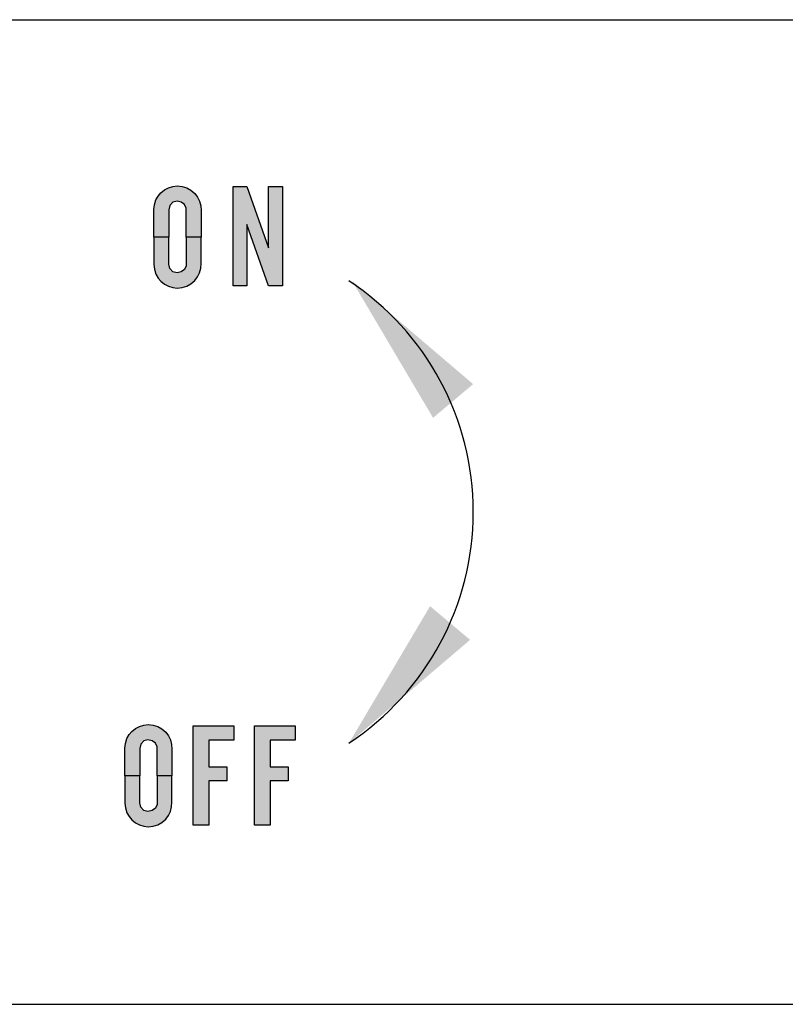
# Model space of a CAD drawing. Units: inches. Extents: x 0 to 63, y 0 to 41.
# Drawn here: x 21.7 to 23, y 25.2 to 26.9 of the extents above; entities that cross this region are included whole.
import ezdxf

# ---------------------------------------------------------------- set-up
doc = ezdxf.new("R2010")
doc.units = ezdxf.units.IN
doc.header["$MEASUREMENT"] = 0
doc.layers.add('PART', color=3, linetype='Continuous')
doc.layers.add('PMSBLACKCOM', color=90, linetype='Continuous')

msp = doc.modelspace()

# ---------------------------------------------------------------- hatches: boundary and pattern name
at = {"layer": 'PMSBLACKCOM', "linetype": 'Continuous'}
h = msp.add_hatch(color=7, dxfattribs=at)
h.paths.add_polyline_path([(22.0756, 26.4097), (22.0756, 26.5806), (22.0996, 26.5806), (22.1368, 26.4751), (22.1368, 26.5806), (22.1607, 26.5806), (22.1607, 26.4097), (22.1368, 26.4097), (22.0996, 26.5151), (22.0996, 26.4097)])
h.paths.add_polyline_path([(21.9651, 26.4937), (21.9396, 26.4937), (21.9396, 26.541), (21.9404, 26.5492), (21.9429, 26.5575), (21.9467, 26.5642), (21.9515, 26.5699), (21.958, 26.5748), (21.9647, 26.5784), (21.9723, 26.5807), (21.9795, 26.5815), (21.9882, 26.5807), (21.9963, 26.5781), (22.0032, 26.5745), (22.0098, 26.5687), (22.0145, 26.5624), (22.018, 26.5552), (22.02, 26.5474), (22.0206, 26.5392), (22.0206, 26.4937), (21.9952, 26.4937), (21.9952, 26.5348), (21.995, 26.5434), (21.9924, 26.5496), (21.9867, 26.5537), (21.9793, 26.5555), (21.9723, 26.5534), (21.9672, 26.5481), (21.9651, 26.5403)])
h.paths.add_polyline_path([(21.9651, 26.4937), (21.9396, 26.4937), (21.9396, 26.4464), (21.9404, 26.4382), (21.9429, 26.4299), (21.9467, 26.4232), (21.9515, 26.4175), (21.958, 26.4126), (21.9647, 26.409), (21.9723, 26.4067), (21.9795, 26.4059), (21.9882, 26.4067), (21.9963, 26.4093), (22.0032, 26.4129), (22.0098, 26.4187), (22.0145, 26.425), (22.018, 26.4322), (22.02, 26.44), (22.0206, 26.4482), (22.0206, 26.4937), (21.9952, 26.4937), (21.9952, 26.4526), (21.995, 26.444), (21.9924, 26.4378), (21.9867, 26.4337), (21.9793, 26.4319), (21.9723, 26.434), (21.9672, 26.4393), (21.9651, 26.447)])
h = msp.add_hatch(color=7, dxfattribs=at)
h.paths.add_polyline_path([(22.0339, 25.4819), (22.0072, 25.4819), (22.0072, 25.6528), (22.0769, 25.6528), (22.0769, 25.6285), (22.0339, 25.6285), (22.0339, 25.5827), (22.065, 25.5827), (22.065, 25.5584), (22.0339, 25.5584)])
h.paths.add_polyline_path([(21.9151, 25.5673), (21.8897, 25.5673), (21.8897, 25.52), (21.8904, 25.5118), (21.8929, 25.5036), (21.8968, 25.4968), (21.9015, 25.4912), (21.9081, 25.4862), (21.9148, 25.4827), (21.9224, 25.4803), (21.9295, 25.4795), (21.9383, 25.4803), (21.9463, 25.4829), (21.9532, 25.4866), (21.9598, 25.4923), (21.9645, 25.4986), (21.968, 25.5058), (21.97, 25.5136), (21.9706, 25.5218), (21.9706, 25.5673), (21.9452, 25.5673), (21.9452, 25.5262), (21.9451, 25.5176), (21.9425, 25.5114), (21.9367, 25.5073), (21.9293, 25.5055), (21.9224, 25.5076), (21.9172, 25.5129), (21.9151, 25.5207)])
h.paths.add_polyline_path([(21.9151, 25.5673), (21.8897, 25.5673), (21.8897, 25.6147), (21.8904, 25.6228), (21.8929, 25.6311), (21.8968, 25.6379), (21.9015, 25.6435), (21.9081, 25.6485), (21.9148, 25.652), (21.9224, 25.6544), (21.9295, 25.6552), (21.9383, 25.6543), (21.9463, 25.6518), (21.9532, 25.6481), (21.9598, 25.6423), (21.9645, 25.636), (21.968, 25.6289), (21.97, 25.621), (21.9706, 25.6128), (21.9706, 25.5673), (21.9452, 25.5673), (21.9452, 25.6084), (21.9451, 25.6171), (21.9425, 25.6233), (21.9367, 25.6274), (21.9293, 25.6292), (21.9224, 25.6271), (21.9172, 25.6217), (21.9151, 25.614)])
h.paths.add_polyline_path([(22.1394, 25.4819), (22.1127, 25.4819), (22.1127, 25.6528), (22.1824, 25.6528), (22.1824, 25.6285), (22.1394, 25.6285), (22.1394, 25.5827), (22.1705, 25.5827), (22.1705, 25.5584), (22.1394, 25.5584)])

# ---------------------------------------------------------------- linework, layer by layer
at = {"layer": 'PART', "color": 7, "linetype": 'Continuous'}
for p, q in [((21.5983, 26.8674), (27.4704, 26.8674)), ((21.5983, 25.1741), (27.4704, 25.1741))]:
    msp.add_line(p, q, dxfattribs=at)
at = {"layer": 'PMSBLACKCOM', "color": 7, "linetype": 'Continuous'}
for p, q in [((21.9467, 26.5642), (21.9515, 26.5699)), ((21.9515, 26.5699), (21.958, 26.5748)), ((21.958, 26.5748), (21.9647, 26.5784)), ((21.9647, 26.5784), (21.9723, 26.5807)), ((21.9723, 26.5807), (21.9795, 26.5815)), ((21.9795, 26.5815), (21.9882, 26.5807)), ((21.9882, 26.5807), (21.9963, 26.5781)), ((21.9963, 26.5781), (22.0032, 26.5745)), ((22.0032, 26.5745), (22.0098, 26.5687)), ((22.0098, 26.5687), (22.0145, 26.5624)), ((22.0756, 26.5806), (22.0996, 26.5806)), ((22.0756, 26.4097), (22.0756, 26.5806)), ((22.0996, 26.5806), (22.1368, 26.4751)), ((22.1368, 26.4751), (22.1368, 26.5806)), ((22.1368, 26.5806), (22.1607, 26.5806)), ((22.1607, 26.5806), (22.1607, 26.4097)), ((21.9404, 26.5492), (21.9429, 26.5575)), ((21.9429, 26.5575), (21.9467, 26.5642)), ((21.9723, 26.5534), (21.9672, 26.5481)), ((21.9793, 26.5555), (21.9723, 26.5534)), ((21.9867, 26.5537), (21.9793, 26.5555)), ((21.9924, 26.5496), (21.9867, 26.5537)), ((22.0145, 26.5624), (22.018, 26.5552)), ((22.018, 26.5552), (22.02, 26.5474)), ((21.9396, 26.541), (21.9404, 26.5492)), ((21.9396, 26.4937), (21.9396, 26.541)), ((21.9672, 26.5481), (21.9651, 26.5403)), ((21.9651, 26.5403), (21.9651, 26.4937)), ((21.995, 26.5434), (21.9924, 26.5496)), ((21.9952, 26.5348), (21.995, 26.5434)), ((21.9952, 26.4937), (21.9952, 26.5348)), ((22.02, 26.5474), (22.0206, 26.5392)), ((22.0206, 26.5392), (22.0206, 26.4937)), ((22.1368, 26.4097), (22.0996, 26.5151)), ((22.0996, 26.5151), (22.0996, 26.4097)), ((21.9651, 26.4937), (21.9396, 26.4937)), ((21.9651, 26.4937), (21.9396, 26.4937)), ((21.9396, 26.4937), (21.9396, 26.4464)), ((21.9651, 26.4937), (21.9651, 26.4937)), ((21.9651, 26.4937), (21.9651, 26.4937)), ((21.9651, 26.447), (21.9651, 26.4937)), ((22.0206, 26.4937), (21.9952, 26.4937)), ((22.0206, 26.4937), (21.9952, 26.4937)), ((21.9952, 26.4937), (21.9952, 26.4526)), ((22.0206, 26.4482), (22.0206, 26.4937)), ((21.9952, 26.4526), (21.995, 26.444)), ((21.9396, 26.4464), (21.9404, 26.4382)), ((21.9404, 26.4382), (21.9429, 26.4299)), ((21.9672, 26.4393), (21.9651, 26.447)), ((21.9723, 26.434), (21.9672, 26.4393)), ((21.9793, 26.4319), (21.9723, 26.434)), ((21.9867, 26.4337), (21.9793, 26.4319)), ((21.9924, 26.4378), (21.9867, 26.4337)), ((21.995, 26.444), (21.9924, 26.4378)), ((22.018, 26.4322), (22.02, 26.44)), ((22.02, 26.44), (22.0206, 26.4482)), ((21.9429, 26.4299), (21.9467, 26.4232)), ((21.9467, 26.4232), (21.9515, 26.4175)), ((21.9515, 26.4175), (21.958, 26.4126)), ((22.0032, 26.4129), (22.0098, 26.4187)), ((22.0098, 26.4187), (22.0145, 26.425)), ((22.0145, 26.425), (22.018, 26.4322)), ((21.958, 26.4126), (21.9647, 26.409)), ((21.9647, 26.409), (21.9723, 26.4067)), ((21.9723, 26.4067), (21.9795, 26.4059)), ((21.9795, 26.4059), (21.9882, 26.4067)), ((21.9882, 26.4067), (21.9963, 26.4093)), ((21.9963, 26.4093), (22.0032, 26.4129)), ((22.0996, 26.4097), (22.0756, 26.4097)), ((22.0756, 26.4097), (22.0756, 26.4097)), ((22.1607, 26.4097), (22.1368, 26.4097)), ((21.9148, 25.652), (21.9224, 25.6544)), ((21.9224, 25.6544), (21.9295, 25.6552)), ((21.9295, 25.6552), (21.9383, 25.6543)), ((21.9383, 25.6543), (21.9463, 25.6518)), ((21.8929, 25.6311), (21.8968, 25.6379)), ((21.8968, 25.6379), (21.9015, 25.6435)), ((21.9015, 25.6435), (21.9081, 25.6485)), ((21.9081, 25.6485), (21.9148, 25.652)), ((21.9463, 25.6518), (21.9532, 25.6481)), ((21.9532, 25.6481), (21.9598, 25.6423)), ((21.9598, 25.6423), (21.9645, 25.636)), ((22.0072, 25.4819), (22.0072, 25.6528)), ((22.0072, 25.6528), (22.0769, 25.6528)), ((22.0769, 25.6528), (22.0769, 25.6285)), ((22.1127, 25.4819), (22.1127, 25.6528)), ((22.1127, 25.6528), (22.1824, 25.6528)), ((22.1824, 25.6528), (22.1824, 25.6285)), ((21.8897, 25.6147), (21.8904, 25.6228)), ((21.8904, 25.6228), (21.8929, 25.6311)), ((21.9172, 25.6217), (21.9151, 25.614)), ((21.9224, 25.6271), (21.9172, 25.6217)), ((21.9293, 25.6292), (21.9224, 25.6271)), ((21.9367, 25.6274), (21.9293, 25.6292)), ((21.9425, 25.6233), (21.9367, 25.6274)), ((21.9451, 25.6171), (21.9425, 25.6233)), ((21.9645, 25.636), (21.968, 25.6289)), ((21.968, 25.6289), (21.97, 25.621)), ((21.97, 25.621), (21.9706, 25.6128)), ((22.0769, 25.6285), (22.0339, 25.6285)), ((22.0339, 25.6285), (22.0339, 25.5827)), ((22.1824, 25.6285), (22.1394, 25.6285)), ((22.1394, 25.6285), (22.1394, 25.5827)), ((21.8897, 25.5673), (21.8897, 25.6147)), ((21.9151, 25.614), (21.9151, 25.5673)), ((21.9452, 25.6084), (21.9451, 25.6171)), ((21.9452, 25.5673), (21.9452, 25.6084)), ((21.9706, 25.6128), (21.9706, 25.5673)), ((22.0339, 25.5827), (22.065, 25.5827)), ((22.065, 25.5827), (22.065, 25.5584)), ((22.1394, 25.5827), (22.1705, 25.5827)), ((22.1705, 25.5827), (22.1705, 25.5584)), ((21.9151, 25.5673), (21.8897, 25.5673)), ((21.8897, 25.5673), (21.8897, 25.52)), ((21.9151, 25.5673), (21.8897, 25.5673)), ((21.9151, 25.5207), (21.9151, 25.5673)), ((21.9151, 25.5673), (21.9151, 25.5673)), ((21.9151, 25.5673), (21.9151, 25.5673)), ((21.9706, 25.5673), (21.9452, 25.5673)), ((21.9452, 25.5673), (21.9452, 25.5262)), ((21.9706, 25.5673), (21.9452, 25.5673)), ((21.9706, 25.5218), (21.9706, 25.5673)), ((22.065, 25.5584), (22.0339, 25.5584)), ((22.0339, 25.5584), (22.0339, 25.4819)), ((22.1705, 25.5584), (22.1394, 25.5584)), ((22.1394, 25.5584), (22.1394, 25.4819)), ((21.8897, 25.52), (21.8904, 25.5118)), ((21.9172, 25.5129), (21.9151, 25.5207)), ((21.9452, 25.5262), (21.9451, 25.5176)), ((21.97, 25.5136), (21.9706, 25.5218)), ((21.8904, 25.5118), (21.8929, 25.5036)), ((21.8929, 25.5036), (21.8968, 25.4968)), ((21.9224, 25.5076), (21.9172, 25.5129)), ((21.9293, 25.5055), (21.9224, 25.5076)), ((21.9367, 25.5073), (21.9293, 25.5055)), ((21.9425, 25.5114), (21.9367, 25.5073)), ((21.9451, 25.5176), (21.9425, 25.5114)), ((21.9645, 25.4986), (21.968, 25.5058)), ((21.968, 25.5058), (21.97, 25.5136)), ((21.8968, 25.4968), (21.9015, 25.4912)), ((21.9015, 25.4912), (21.9081, 25.4862)), ((21.9081, 25.4862), (21.9148, 25.4827)), ((21.9463, 25.4829), (21.9532, 25.4866)), ((21.9532, 25.4866), (21.9598, 25.4923)), ((21.9598, 25.4923), (21.9645, 25.4986)), ((21.9148, 25.4827), (21.9224, 25.4803)), ((21.9224, 25.4803), (21.9295, 25.4795)), ((21.9295, 25.4795), (21.9383, 25.4803)), ((21.9383, 25.4803), (21.9463, 25.4829)), ((22.0339, 25.4819), (22.0072, 25.4819)), ((22.0339, 25.4819), (22.0339, 25.4819)), ((22.1394, 25.4819), (22.1127, 25.4819)), ((22.1394, 25.4819), (22.1394, 25.4819))]:
    msp.add_line(p, q, dxfattribs=at)
msp.add_arc((22.0126, 26.0208), 0.4763, 303.4369, 56.5631, dxfattribs=at)
for points in [[(22.4886, 26.2407), (22.2803, 26.4183), (22.4197, 26.1827)], [(22.4834, 25.8009), (22.2751, 25.6233), (22.4145, 25.8588)]]:
    msp.add_solid(points, dxfattribs=at)

doc.saveas('drawing.dxf')
